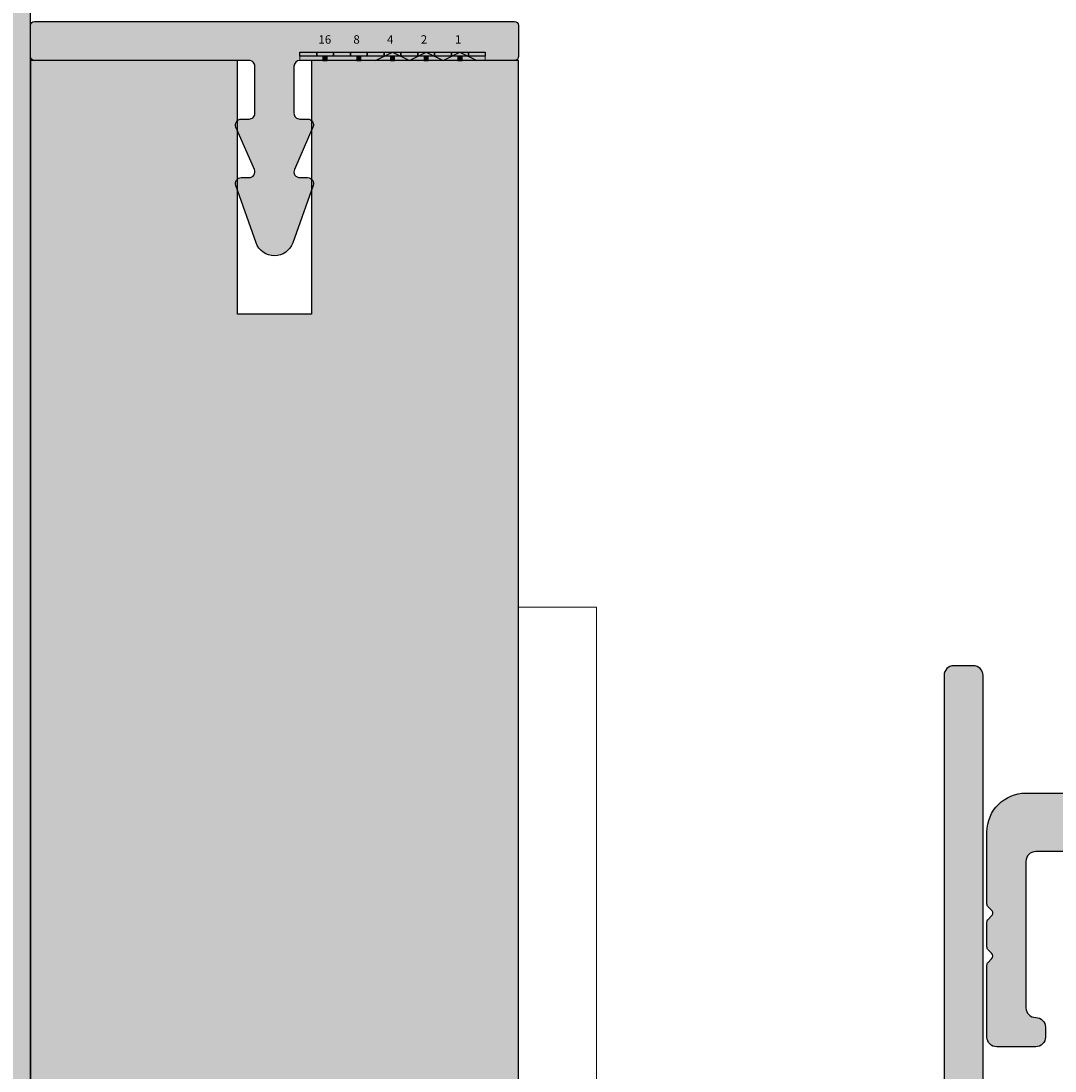
# Model space of a CAD drawing. Units: millimetres. Extents: x 16871 to 17332, y 4394 to 4665.
# Drawn here: x 16912 to 16965, y 4569 to 4623 of the extents above; entities that cross this region are included whole.
import ezdxf

# ---------------------------------------------------------------- set-up
doc = ezdxf.new("R2010")
doc.units = ezdxf.units.MM
doc.header["$LTSCALE"] = 0.2
doc.layers.add('Anker', color=4, linetype='Continuous', lineweight=18)
doc.layers.add('Bem_1_1', color=7, linetype='Continuous', lineweight=18)
for name, color, linetype in [('Grundzarge', 3, 'Continuous'), ('Grundzarge_Schraffur', 254, 'Continuous'), ('Putzprofil', 3, 'Continuous'), ('Putzprofil-Schraffur', 3, 'Continuous'), ('Wandanschlussdichtung', 3, 'Continuous'), ('Wandkontur', 4, 'Continuous'), ('Wandschraffur', 254, 'Continuous'), ('Zarge', 2, 'Continuous'), ('Zarge-Kontur', 2, 'Continuous'), ('Zarge-Schraffur', 250, 'Continuous')]:
    doc.layers.add(name, color=color, linetype=linetype)
doc.layers.add('Konlinie', color=9, linetype='Continuous', plot=False)
doc.styles.add('Bemtext', font='arial.ttf')
doc.styles.add('Text', font='arial.ttf', dxfattribs={"height": 2.5})
doc.dimstyles.new('BEM_1_2$0', dxfattribs={"dimscale": 2, "dimtxt": 2.5, "dimasz": 2, "dimexe": 1, "dimexo": 5, "dimgap": 1, "dimtad": 1, "dimdec": 1, "dimrnd": 0.1, "dimzin": 9, "dimdsep": 46, "dimtxsty": 'Bemtext', "dimblk": 'OBLIQUE', "dimcen": 0, "dimdle": 1, "dimclrd": 151, "dimclre": 252, "dimclrt": 151, "dimadec": 1, "dimazin": 2, "dimtfac": 1, "dimtdec": 1, "dimtix": 1, "dimtmove": 0, "dimatfit": 0, "dimldrblk": 'OBLIQUE', "dimfxl": 1, "dimtolj": 1, "dimtzin": 12, "dimarcsym": 0})

# ---------------------------------------------------------------- blocks, each defined once
blk = doc.blocks.new('_Oblique')
at = {"color": 0, "linetype": 'ByBlock', "lineweight": -2}
blk.add_line((-0.5, -0.5), (0.5, 0.5), dxfattribs=at)
blk = doc.blocks.new('*D64')
at = {"layer": 'Bem_1_1', "color": 151, "lineweight": -2, "transparency": 16777216}
blk.add_line((16906.62755682332, 4641.160596280908), (16906.62755682332, 4457.181707490668), dxfattribs=at)
at = {"layer": 'Bem_1_1', "color": 252, "lineweight": -2, "transparency": 16777216}
for p, q in [((16923.36456363991, 4640.160596280908), (16905.62755682332, 4640.160596280908)), ((16937.86456363984, 4458.181707490667), (16905.62755682332, 4458.181707490667))]:
    blk.add_line(p, q, dxfattribs=at)
at = {"layer": 'Defpoints', "color": 0, "transparency": 16777216}
for p in [(16928.36456363991, 4640.160596280908), (16906.62755682332, 4458.181707490667), (16942.86456363984, 4458.181707490667)]:
    blk.add_point(p, dxfattribs=at)
at = {"layer": 'Bem_1_1', "color": 151, "lineweight": -2, "transparency": 16777216, "xscale": 2, "yscale": 2, "zscale": 2}
for p, rotation in [((16906.62755682332, 4640.160596280908), 90), ((16906.62755682332, 4458.181707490667), 270)]:
    blk.add_blockref('_Oblique', p, dxfattribs=dict(at, rotation=rotation))
at = {"layer": 'Bem_1_1', "color": 151, "transparency": 16777216, "insert": (16904.37755682332, 4549.171151885787), "char_height": 2.5, "attachment_point": 5, "rotation": 90, "style": 'Bemtext'}
blk.add_mtext('\\A1;PA', dxfattribs=at)
blk = doc.blocks.new('*D77')
at = {"layer": 'Bem_1_1', "color": 252, "lineweight": -2, "transparency": 16777216}
for p, q in [((16912.35245388415, 4626.68013969407), (16912.35245388415, 4652.483348714286)), ((16920.36456363991, 4637.160596280908), (16920.36456363991, 4652.483348714286))]:
    blk.add_line(p, q, dxfattribs=at)
at = {"layer": 'Bem_1_1', "color": 151, "lineweight": -2, "transparency": 16777216}
blk.add_line((16921.36456363992, 4651.483348714287), (16911.35245388415, 4651.483348714287), dxfattribs=at)
at = {"layer": 'Defpoints', "color": 0, "transparency": 16777216}
for p in [(16912.35245388415, 4651.483348714287), (16920.36456363991, 4632.160596280908), (16912.35245388415, 4621.68013969407)]:
    blk.add_point(p, dxfattribs=at)
at = {"layer": 'Bem_1_1', "color": 151, "lineweight": -2, "transparency": 16777216, "xscale": 2, "yscale": 2, "zscale": 2, "rotation": 180}
blk.add_blockref('_Oblique', (16912.35245388415, 4651.483348714287), dxfattribs=at)
at = {"layer": 'Bem_1_1', "color": 151, "lineweight": -2, "transparency": 16777216, "xscale": 2, "yscale": 2, "zscale": 2}
blk.add_blockref('_Oblique', (16920.36456363991, 4651.483348714287), dxfattribs=at)
at = {"layer": 'Bem_1_1', "color": 151, "transparency": 16777216, "insert": (16916.35850876203, 4653.759781183591), "char_height": 2.5, "attachment_point": 5, "style": 'Bemtext'}
blk.add_mtext('\\A1;8', dxfattribs=at)
blk = doc.blocks.new('*U58')
at = {"layer": 'Anker'}
blk.add_lwpolyline([(0, 60), (4, 60), (4, 7, 0.4142135623730951), (7, 4), (27.45285005079563, 4), (27.45285005079563, 0), (7, 0, -0.4142135623730951), (0, 7)], format="xyb", close=True, dxfattribs=at)
blk = doc.blocks.new('*U85')
at = {"layer": 'Putzprofil'}
for points in [[(-3.994318181818181, 0.0340909090909091), (-3.77840909090909, 0.0340909090909091), (-3.77840909090909, 0.25), (-3.994318181818181, 0.25)], [(-2.267045454545454, 0.0340909090909091), (-2.051136363636363, 0.0340909090909091), (-2.051136363636363, 0.25), (-2.267045454545454, 0.25)], [(-0.4318181818181819, 0.4659090909090909), (-1.295454545454545, 0.034090909090909), (0.4318181818181821, 0.034090909090909)], [(-0.5397727272727274, 0.0340909090909091), (-0.3238636363636363, 0.0340909090909091), (-0.3238636363636363, 0.25), (-0.5397727272727274, 0.25)], [(1.295454545454544, 0.4659090909090908), (0.4318181818181818, 0.0340909090909091), (2.159090909090909, 0.034090909090909)], [(1.1875, 0.0340909090909091), (1.40340909090909, 0.0340909090909091), (1.40340909090909, 0.25), (1.1875, 0.25)], [(3.022727272727272, 0.4659090909090909), (2.159090909090909, 0.0340909090909091), (3.886363636363636, 0.034090909090909)], [(2.914772727272727, 0.0340909090909091), (3.130681818181818, 0.0340909090909091), (3.130681818181818, 0.25), (2.914772727272727, 0.25)]]:
    blk.add_hatch(color=1, dxfattribs=at).paths.add_polyline_path(points)
at = {"layer": 'Bem_1_1'}
blk.add_lwpolyline([(-5.181818181818181, 0.0340909090909091), (4.318181818181818, 0.0340909090909091), (4.318181818181818, 0.465909090909091), (-5.181818181818181, 0.465909090909091)], close=True, dxfattribs=at)
at = {"layer": 'Konlinie'}
for points in [[(-5.181818181818181, 0.465909090909091), (-4.318181818181818, 0.465909090909091), (-4.318181818181818, 0.25), (-5.181818181818181, 0.25)], [(-4.318181818181818, 0.465909090909091), (-3.454545454545454, 0.465909090909091), (-3.454545454545454, 0.25), (-4.318181818181818, 0.25)], [(-3.454545454545454, 0.465909090909091), (-2.59090909090909, 0.465909090909091), (-2.59090909090909, 0.25), (-3.454545454545454, 0.25)], [(-2.59090909090909, 0.465909090909091), (-1.727272727272727, 0.465909090909091), (-1.727272727272727, 0.25), (-2.59090909090909, 0.25)], [(-1.727272727272727, 0.465909090909091), (-0.8636363636363636, 0.465909090909091), (-0.8636363636363636, 0.25), (-1.727272727272727, 0.25)], [(-0.8636363636363636, 0.465909090909091), (0, 0.465909090909091), (0, 0.25), (-0.8636363636363636, 0.25)], [(0, 0.465909090909091), (0.8636363636363636, 0.465909090909091), (0.8636363636363636, 0.25), (0, 0.25)], [(0.8636363636363636, 0.465909090909091), (1.727272727272727, 0.465909090909091), (1.727272727272727, 0.25), (0.8636363636363636, 0.25)], [(1.727272727272727, 0.465909090909091), (2.59090909090909, 0.465909090909091), (2.59090909090909, 0.25), (1.727272727272727, 0.25)], [(2.59090909090909, 0.465909090909091), (3.454545454545454, 0.465909090909091), (3.454545454545454, 0.25), (2.59090909090909, 0.25)], [(3.454545454545454, 0.465909090909091), (4.318181818181818, 0.465909090909091), (4.318181818181818, 0.25), (3.454545454545454, 0.25)]]:
    blk.add_lwpolyline(points, close=True, dxfattribs=at)
at = {"layer": 'Putzprofil', "color": 1}
for p, q in [((-1.295454545454545, 0.0340909090909091), (-0.4318181818181819, 0.465909090909091)), ((-0.4318181818181819, 0.465909090909091), (0.4318181818181821, 0.034090909090909)), ((0.4318181818181818, 0.0340909090909091), (1.295454545454545, 0.465909090909091)), ((1.295454545454545, 0.465909090909091), (2.159090909090909, 0.034090909090909)), ((2.159090909090909, 0.0340909090909091), (3.022727272727272, 0.465909090909091)), ((3.022727272727272, 0.465909090909091), (3.886363636363636, 0.034090909090909))]:
    blk.add_line(p, q, dxfattribs=at)
for points in [[(-3.994318181818181, 0.0340909090909091), (-3.77840909090909, 0.0340909090909091), (-3.77840909090909, 0.25), (-3.994318181818181, 0.25)], [(-2.267045454545454, 0.0340909090909091), (-2.051136363636363, 0.0340909090909091), (-2.051136363636363, 0.25), (-2.267045454545454, 0.25)], [(-0.5397727272727274, 0.0340909090909091), (-0.3238636363636363, 0.0340909090909091), (-0.3238636363636363, 0.25), (-0.5397727272727274, 0.25)], [(1.1875, 0.0340909090909091), (1.40340909090909, 0.0340909090909091), (1.40340909090909, 0.25), (1.1875, 0.25)], [(2.914772727272727, 0.0340909090909091), (3.130681818181818, 0.0340909090909091), (3.130681818181818, 0.25), (2.914772727272727, 0.25)]]:
    blk.add_lwpolyline(points, close=True, dxfattribs=at)
at = {"layer": 'Konlinie', "char_height": 0.4318181818181819, "attachment_point": 1, "style": 'Text'}
for s, insert in [('\\pi0.21119;16', (-4.318181818181818, 1.329545454545454)), ('\\pi0.35773;8', (-2.59090909090909, 1.329545454545454)), ('\\pi0.35066;4', (-0.8636363636363636, 1.329545454545454)), ('\\pi0.35699;2', (0.8636363636363636, 1.329545454545454)), ('\\pi0.42047;1', (2.59090909090909, 1.329545454545454))]:
    blk.add_mtext_dynamic_manual_height_columns(s, width=1, gutter_width=12.5, heights=[0], dxfattribs=dict(at, insert=insert))

msp = doc.modelspace()

# ---------------------------------------------------------------- hatches: boundary and pattern name
at = {"layer": 'Grundzarge_Schraffur'}
msp.add_hatch(color=256, dxfattribs=at).paths.add_polyline_path([(16926.75245388413, 4620.680096280914), (16926.75245388413, 4607.680096280914), (16922.95245388413, 4607.680096280914), (16922.95245388413, 4620.680096280914), (16912.35245388416, 4620.680096280912), (16912.35245388415, 4604.748464871467), (16912.35245388416, 4499.662596280911), (16922.95245388416, 4499.662596280911), (16922.95245388422, 4512.662579355286), (16926.75245388422, 4512.662579355265), (16926.75245388415, 4499.662596280911), (16937.35245388415, 4499.662596280911), (16937.35245388415, 4620.680096280914)])
at = {"layer": 'Putzprofil'}
for points in [[(16930.90245388415, 4621.11195787586), (16930.03881752051, 4620.680139694043), (16931.76609024779, 4620.680139694043)], [(16932.62972661143, 4621.11195787586), (16931.76609024779, 4620.680139694043), (16933.49336297506, 4620.680139694043)], [(16934.3569993387, 4621.11195787586), (16933.49336297506, 4620.680139694043), (16935.22063570233, 4620.680139694043)], [(16927.33995388415, 4620.680139694043), (16927.55586297506, 4620.680139694043), (16927.55586297506, 4620.896048784952), (16927.33995388415, 4620.896048784952)], [(16929.06722661142, 4620.680139694043), (16929.28313570233, 4620.680139694043), (16929.28313570233, 4620.896048784952), (16929.06722661142, 4620.896048784952)], [(16930.7944993387, 4620.680139694043), (16931.0104084296, 4620.680139694043), (16931.0104084296, 4620.896048784952), (16930.7944993387, 4620.896048784952)], [(16932.52177206597, 4620.680139694043), (16932.73768115688, 4620.680139694043), (16932.73768115688, 4620.896048784952), (16932.52177206597, 4620.896048784952)], [(16934.24904479324, 4620.680139694043), (16934.46495388415, 4620.680139694043), (16934.46495388415, 4620.896048784952), (16934.24904479324, 4620.896048784952)]]:
    msp.add_hatch(color=1, dxfattribs=at).paths.add_polyline_path(points)
at = {"layer": 'Putzprofil-Schraffur'}
h = msp.add_hatch(color=256, dxfattribs=at)
edge = h.paths.add_edge_path()
edge.add_arc((16924.85245388413, 4611.680139694054), 0.999999999998181, 199.5223093919555, 269.99999999979156, ccw=False)
edge.add_line((16923.90994243965, 4611.345965821607), (16922.86970045079, 4614.279887532324))
edge.add_arc((16923.15245388414, 4614.380139694058), 0.2999999999976648, 89.9999999993052, 199.522309392249, ccw=False)
edge.add_line((16923.15245388414, 4614.680139694058), (16923.55245388414, 4614.680139694057))
edge.add_arc((16923.55245388414, 4614.980139694058), 0.3000000000001819, 270, 383.7386408880592)
edge.add_line((16923.82707127631, 4615.100909259419), (16922.87783649197, 4617.259370128697))
edge.add_arc((16923.15245388414, 4617.380139694058), 0.2999999999996096, 90, 203.7386408882183, ccw=False)
edge.add_line((16923.15245388414, 4617.680139694058), (16923.55245388414, 4617.680139694058))
edge.add_arc((16923.55245388415, 4617.980139694058), 0.3000000000001819, 269.9999999993052, 359.9999999996526)
edge.add_line((16923.85245388415, 4617.980139694057), (16923.85245388415, 4620.380139694056))
edge.add_arc((16923.55245388415, 4620.380139694058), 0.3000000000029104, 359.9999999996526, 449.9999999993051)
edge.add_line((16923.55245388415, 4620.680139694058), (16912.55245388415, 4620.680139694079))
edge.add_arc((16912.55245388415, 4620.880139694079), 0.1999999999998181, 180.0000000002606, 270.0000000010422, ccw=False)
edge.add_line((16912.35245388415, 4620.880139694078), (16912.35245388415, 4622.480139694078))
edge.add_arc((16912.55245388416, 4622.480139694078), 0.2000000000043656, 90.00000000104222, 180, ccw=False)
edge.add_line((16912.55245388416, 4622.680139694079), (16924.85245388415, 4622.680139694056))
edge.add_line((16924.85245388415, 4622.680139694056), (16937.15245388415, 4622.680139694032))
edge.add_arc((16937.15245388415, 4622.480139694032), 0.1999999999989086, -5.210836206970271e-10, 89.99999999895778, ccw=False)
edge.add_line((16937.35245388415, 4622.480139694031), (16937.35245388415, 4620.880139694031))
edge.add_arc((16937.15245388415, 4620.880139694031), 0.1999999999970896, 269.99999999895783, 359.99999999973943, ccw=False)
edge.add_line((16937.15245388415, 4620.680139694032), (16926.15245388415, 4620.680139694052))
edge.add_arc((16926.15245388415, 4620.380139694052), 0.3000000000001819, 90.0000000006948, 180)
edge.add_line((16925.85245388415, 4620.380139694052), (16925.85245388414, 4617.980139694053))
edge.add_arc((16926.15245388415, 4617.980139694053), 0.3000000000029104, 180, 269.9999999993052)
edge.add_line((16926.15245388414, 4617.680139694052), (16926.55245388414, 4617.680139694051))
edge.add_arc((16926.55245388414, 4617.380139694051), 0.3000000000001819, -23.738640888218185, 90, ccw=False)
edge.add_line((16926.82707127631, 4617.25937012869), (16925.87783649197, 4615.100909259416))
edge.add_arc((16926.15245388414, 4614.980139694053), 0.2999999999999758, 156.2613591116227, 270)
edge.add_line((16926.15245388414, 4614.680139694052), (16926.55245388414, 4614.680139694051))
edge.add_arc((16926.55245388414, 4614.380139694051), 0.3000000000001819, -19.52230939201678, 90, ccw=False)
edge.add_line((16926.83520731748, 4614.279887532317), (16925.79496532861, 4611.345965821604))
edge.add_arc((16924.85245388413, 4611.680139694056), 1.000000000001533, 269.99999999979156, 340.47769060770065, ccw=False)
at = {"layer": 'Wandschraffur'}
msp.add_hatch(color=256, dxfattribs=at).paths.add_polyline_path([(16912.35245388415, 4665.0001238428), (16899.35245388415, 4665.0001238428), (16899.35245388415, 4413.804827422917), (16912.35245388415, 4413.804827422917)])
at = {"layer": 'Zarge-Schraffur'}
h = msp.add_hatch(color=256, dxfattribs=at)
edge = h.paths.add_edge_path()
edge.add_arc((16956.16456363992, 4631.960596280909), 0.1999999999989086, 5.210836206970271e-10, 90.00000000104222, ccw=False)
edge.add_line((16956.36456363991, 4631.960596280911), (16956.36456363991, 4630.360596280908))
edge.add_arc((16956.16456363991, 4630.360596280908), 0.2000000000007276, -90, 0, ccw=False)
edge.add_line((16956.16456363991, 4630.160596280908), (16952.36456363991, 4630.160596280908))
edge.add_arc((16952.36456363991, 4630.660596280907), 0.5, 180, 270, ccw=False)
edge.add_line((16951.86456363992, 4630.660596280907), (16951.86456363992, 4637.960596280911))
edge.add_arc((16951.66456363992, 4637.960596280909), 0.1999999999970896, 5.211021e-10, 90.0000000010422)
edge.add_line((16951.66456363991, 4638.160596280908), (16942.06456363992, 4638.160596280908))
edge.add_arc((16942.06456363991, 4637.960596280909), 0.1999999999989086, 89.99999999895779, 179.9999999994789)
edge.add_line((16941.86456363991, 4637.960596280911), (16941.86456363991, 4630.660596280907))
edge.add_arc((16941.36456363991, 4630.660596280907), 0.5, -90, 0, ccw=False)
edge.add_line((16941.36456363991, 4630.160596280908), (16937.56456363991, 4630.160596280908))
edge.add_arc((16937.56456363991, 4630.360596280908), 0.2000000000007276, 180, 270, ccw=False)
edge.add_line((16937.36456363991, 4630.360596280908), (16937.36456363991, 4631.960596280911))
edge.add_arc((16937.56456363991, 4631.960596280909), 0.1999999999970896, 89.99999999895778, 179.9999999994789, ccw=False)
edge.add_line((16937.56456363991, 4632.160596280908), (16939.66456363991, 4632.160596280908))
edge.add_arc((16939.66456363992, 4632.360596280909), 0.2000000000007276, 269.9999999989578, 360)
edge.add_line((16939.86456363991, 4632.360596280909), (16939.86456363991, 4637.960596280911))
edge.add_arc((16939.66456363992, 4637.960596280909), 0.1999999999970896, 5.211021e-10, 90.0000000010422)
edge.add_line((16939.66456363991, 4638.160596280908), (16936.81456363991, 4638.160596280908))
edge.add_arc((16936.81456363991, 4637.960596280909), 0.1999999999989086, 89.99999999895779, 179.9999999994789)
edge.add_line((16936.61456363992, 4637.960596280911), (16936.61456363992, 4637.860596280908))
edge.add_arc((16936.41456363992, 4637.860596280908), 0.1999999999970896, -90.00000000104222, 0, ccw=False)
edge.add_line((16936.41456363991, 4637.660596280908), (16933.61456363991, 4637.660596280908))
edge.add_line((16933.61456363991, 4637.660596280908), (16930.81456363992, 4637.660596280908))
edge.add_arc((16930.81456363991, 4637.860596280908), 0.2000000000007276, 180, 270.0000000010422, ccw=False)
edge.add_line((16930.61456363991, 4637.860596280908), (16930.61456363991, 4637.960596280911))
edge.add_arc((16930.41456363992, 4637.960596280909), 0.1999999999970896, 5.211021e-10, 90.0000000010422)
edge.add_line((16930.41456363991, 4638.160596280908), (16928.36456363991, 4638.160596280908))
edge.add_arc((16928.36456363991, 4632.16059628091), 5.999999999998181, 90, 146.9442688491485)
edge.add_arc((16923.75479141127, 4635.160596280908), 0.4999999999989991, 146.9442688489809, 270)
edge.add_line((16923.75479141127, 4634.660596280908), (16926.86456363991, 4634.660596280908))
edge.add_arc((16926.86456363991, 4634.160596280908), 0.5, 0, 90, ccw=False)
edge.add_line((16927.36456363991, 4634.160596280908), (16927.36456363991, 4632.360596280909))
edge.add_arc((16927.56456363991, 4632.360596280909), 0.1999999999970896, 180, 270.0000000010422)
edge.add_line((16927.56456363992, 4632.160596280908), (16929.66456363991, 4632.160596280908))
edge.add_arc((16929.66456363992, 4631.960596280909), 0.1999999999989086, 5.210836206970271e-10, 90.00000000104222, ccw=False)
edge.add_line((16929.86456363991, 4631.960596280911), (16929.86456363991, 4630.360596280908))
edge.add_arc((16929.66456363991, 4630.360596280908), 0.2000000000007276, -90, 0, ccw=False)
edge.add_line((16929.66456363991, 4630.160596280908), (16927.56456363992, 4630.160596280908))
edge.add_arc((16927.56456363991, 4629.960596280908), 0.1999999999989086, 89.99999999895779, 179.9999999994789)
edge.add_line((16927.36456363991, 4629.960596280911), (16927.36456363991, 4625.660596280908))
edge.add_arc((16926.86456363991, 4625.660596280908), 0.5, -90, 0, ccw=False)
edge.add_line((16926.86456363991, 4625.160596280908), (16926.36456363992, 4625.160596280908))
edge.add_arc((16926.36456363992, 4625.660596280908), 0.5, 180, 270, ccw=False)
edge.add_line((16925.86456363991, 4625.660596280908), (16925.86456363991, 4632.160596280908))
edge.add_arc((16925.36456363991, 4632.160596280908), 0.5, 0, 90)
edge.add_line((16925.36456363991, 4632.660596280908), (16922.86456363991, 4632.660596280908))
edge.add_arc((16922.86456363991, 4632.160596280908), 0.5, 90, 180)
edge.add_line((16922.36456363992, 4632.160596280908), (16922.36456363992, 4625.660596280908))
edge.add_arc((16921.86456363991, 4625.660596280908), 0.5, -90, 0, ccw=False)
edge.add_line((16921.86456363991, 4625.160596280908), (16920.86456363991, 4625.160596280908))
edge.add_arc((16920.86456363991, 4625.660596280908), 0.5, 180, 270, ccw=False)
edge.add_line((16920.36456363991, 4625.660596280908), (16920.36456363991, 4632.160596280908))
edge.add_arc((16928.36456363991, 4632.160596280908), 8, 90, 180, ccw=False)
edge.add_line((16928.36456363991, 4640.160596280908), (16965.36456363991, 4640.160596280908))
edge.add_arc((16965.36456363991, 4632.160596280908), 8, 0, 90, ccw=False)
edge.add_line((16973.36456363991, 4632.160596280908), (16973.36456363991, 4571.160596280908))
edge.add_arc((16972.86456363992, 4571.160596280908), 0.5, -90, 0, ccw=False)
edge.add_line((16972.86456363992, 4570.660596280908), (16971.36456363991, 4570.660596280908))
edge.add_arc((16971.36456363991, 4571.160596280908), 0.5, 90, 270, ccw=False)
edge.add_arc((16971.36456363991, 4572.160596280908), 0.5, 270, 360)
edge.add_line((16971.86456363992, 4572.160596280908), (16971.86456363992, 4579.660596280908))
edge.add_arc((16971.36456363991, 4579.660596280908), 0.5, 0, 90)
edge.add_line((16971.36456363991, 4580.160596280908), (16967.53024906486, 4580.160596280908))
edge.add_arc((16967.53024906487, 4580.36059628091), 0.2000000000025466, 224.9999999988946, 269.99999999895783, ccw=False)
edge.add_line((16967.38882770862, 4580.219174924674), (16967.00598499615, 4580.602017637146))
edge.add_arc((16966.86456363991, 4580.460596280907), 0.2000000000015772, 45, 135)
edge.add_line((16966.72314228368, 4580.602017637146), (16966.3402995712, 4580.219174924674))
edge.add_arc((16966.19887821496, 4580.360596280907), 0.200000000000291, 270.0000000020844, 315.0000000018424, ccw=False)
edge.add_line((16966.19887821497, 4580.160596280908), (16963.86456363991, 4580.160596280908))
edge.add_arc((16963.86456363991, 4579.660596280908), 0.5, 90, 180)
edge.add_line((16963.36456363991, 4579.660596280908), (16963.36456363991, 4572.160596280908))
edge.add_arc((16963.86456363991, 4572.160596280908), 0.5, 180, 270)
edge.add_arc((16963.86456363991, 4571.160596280908), 0.5, 0, 90, ccw=False)
edge.add_line((16964.36456363992, 4571.160596280908), (16964.36456363992, 4570.660596280908))
edge.add_arc((16963.86456363991, 4570.660596280908), 0.5, -90, 0, ccw=False)
edge.add_line((16963.86456363991, 4570.160596280908), (16961.86456363991, 4570.160596280908))
edge.add_arc((16961.86456363991, 4570.660596280908), 0.5, 180, 270, ccw=False)
edge.add_line((16961.36456363991, 4570.660596280908), (16961.36456363991, 4574.344910855962))
edge.add_arc((16961.56456363991, 4574.344910855961), 0.1999999999934516, 134.9999999990788, 179.9999999997395, ccw=False)
edge.add_line((16961.42314228367, 4574.486332212196), (16961.60598499615, 4574.669174924671))
edge.add_arc((16961.46456363991, 4574.81059628091), 0.2000000000015772, 315, 405)
edge.add_line((16961.60598499615, 4574.952017637148), (16961.42314228367, 4575.134860349622))
edge.add_arc((16961.56456363991, 4575.276281705858), 0.199999999994503, 180.0000000002606, 225.0000000009212, ccw=False)
edge.add_line((16961.36456363991, 4575.276281705857), (16961.36456363991, 4576.544910855958))
edge.add_arc((16961.56456363991, 4576.54491085596), 0.2000000000007276, 135.0000000001843, 180.0000000002606, ccw=False)
edge.add_line((16961.42314228367, 4576.686332212196), (16961.60598499615, 4576.869174924672))
edge.add_arc((16961.46456363992, 4577.010596280908), 0.1999999999977186, 314.9999999996315, 405.0000000003684)
edge.add_line((16961.60598499615, 4577.152017637145), (16961.42314228367, 4577.334860349623))
edge.add_arc((16961.56456363991, 4577.476281705859), 0.199999999994503, 180.0000000002606, 225.0000000009212, ccw=False)
edge.add_line((16961.36456363991, 4577.476281705858), (16961.36456363991, 4581.160596280908))
edge.add_arc((16963.36456363991, 4581.160596280908), 2, 90, 180, ccw=False)
edge.add_line((16963.36456363991, 4583.160596280907), (16970.86456363991, 4583.160596280907))
edge.add_arc((16970.86456363991, 4583.660596280908), 0.5, 270, 360)
edge.add_line((16971.36456363991, 4583.660596280908), (16971.36456363991, 4632.160596280908))
edge.add_arc((16965.36456363991, 4632.160596280908), 6.000000000003637, 0, 36.86989764584402)
edge.add_arc((16969.36456363991, 4635.160596280909), 1.000000000000181, 36.8698976459274, 180.0000000000521)
edge.add_line((16968.36456363991, 4635.160596280908), (16968.36456363991, 4632.160596280908))
edge.add_arc((16966.36456363991, 4632.160596280908), 2, -90, 0, ccw=False)
edge.add_line((16966.36456363991, 4630.160596280908), (16964.06456363992, 4630.160596280908))
edge.add_arc((16964.06456363992, 4630.360596280908), 0.2000000000007276, 180, 270, ccw=False)
edge.add_line((16963.86456363991, 4630.360596280908), (16963.86456363991, 4631.960596280911))
edge.add_arc((16964.06456363991, 4631.960596280909), 0.1999999999970896, 89.99999999895778, 179.9999999994789, ccw=False)
edge.add_line((16964.06456363992, 4632.160596280908), (16966.16456363991, 4632.160596280908))
edge.add_arc((16966.16456363992, 4632.360596280909), 0.2000000000007276, 269.9999999989578, 360)
edge.add_line((16966.36456363991, 4632.360596280909), (16966.36456363991, 4637.637821855962))
edge.add_arc((16965.86456363991, 4637.637821855963), 0.5, 359.9999999998958, 444.7840914293841)
edge.add_arc((16965.36456363994, 4632.160596280895), 6.000000000012735, 84.78409142978849, 90.00000000024316)
edge.add_line((16965.36456363991, 4638.160596280908), (16963.31456363991, 4638.160596280908))
edge.add_arc((16963.31456363991, 4637.960596280909), 0.1999999999989086, 89.99999999895779, 179.9999999994789)
edge.add_line((16963.11456363991, 4637.960596280911), (16963.11456363991, 4637.860596280908))
edge.add_arc((16962.91456363992, 4637.860596280908), 0.1999999999970896, -90.00000000104222, 0, ccw=False)
edge.add_line((16962.91456363991, 4637.660596280908), (16960.11456363991, 4637.660596280908))
edge.add_line((16960.11456363991, 4637.660596280908), (16957.31456363992, 4637.660596280908))
edge.add_arc((16957.31456363991, 4637.860596280908), 0.2000000000007276, 180, 270.0000000010422, ccw=False)
edge.add_line((16957.11456363991, 4637.860596280908), (16957.11456363991, 4637.960596280911))
edge.add_arc((16956.91456363992, 4637.960596280909), 0.1999999999970896, 5.211021e-10, 90.0000000010422)
edge.add_line((16956.91456363991, 4638.160596280908), (16954.06456363991, 4638.160596280908))
edge.add_arc((16954.06456363991, 4637.960596280909), 0.1999999999989086, 89.99999999895779, 179.9999999994789)
edge.add_line((16953.86456363991, 4637.960596280911), (16953.86456363991, 4632.360596280909))
edge.add_arc((16954.06456363991, 4632.360596280909), 0.1999999999970896, 180, 270.0000000010422)
edge.add_line((16954.06456363991, 4632.160596280908), (16956.16456363991, 4632.160596280908))
h = msp.add_hatch(color=256, dxfattribs=at)
h.dxf.hatch_style = 1
edge = h.paths.add_edge_path()
edge.add_arc((16960.36456363985, 4570.681707490601), 14.99999999998908, 2.327589e-10, 1.646731622225825)
edge.add_line((16975.35836877616, 4571.112761470906), (16974.8929747126, 4588.708148021253))
edge.add_arc((16973.89332432455, 4588.681707490667), 1.000000000000581, 1.515107381330905, 98.51945030900292)
edge.add_arc((16973.66456363984, 4589.381707490669), 0.2999999999995004, 74.41197782254248, 180)
edge.add_line((16973.36456363984, 4589.381707490669), (16973.36456363984, 4540.18170749067))
edge.add_arc((16972.86456363984, 4540.18170749067), 0.5, -90, 0, ccw=False)
edge.add_line((16972.86456363984, 4539.681707490669), (16961.66456363983, 4539.681707490669))
edge.add_arc((16961.66456363983, 4540.18170749067), 0.5, 180, 270, ccw=False)
edge.add_line((16961.16456363983, 4540.18170749067), (16961.16456363983, 4589.181707490669))
edge.add_arc((16960.66456363983, 4589.181707490669), 0.5, 0, 90)
edge.add_line((16960.66456363983, 4589.681707490669), (16959.66456363983, 4589.681707490669))
edge.add_arc((16959.66456363983, 4589.181707490669), 0.5, 90, 180)
edge.add_line((16959.16456363983, 4589.181707490669), (16959.16456363983, 4538.68170749067))
edge.add_arc((16960.16456363983, 4538.68170749067), 1, 180, 270)
edge.add_line((16960.16456363983, 4537.681707490669), (16966.36456363984, 4537.681707490669))
edge.add_line((16966.36456363984, 4537.681707490669), (16966.86456363984, 4538.181707490669))
edge.add_line((16966.86456363984, 4538.181707490669), (16967.36456363984, 4537.681707490669))
edge.add_line((16967.36456363984, 4537.681707490669), (16972.86456363984, 4537.681707490669))
edge.add_arc((16972.86456363984, 4537.181707490669), 0.5, 0, 90, ccw=False)
edge.add_line((16973.36456363984, 4537.181707490669), (16973.36456363984, 4533.181707490669))
edge.add_arc((16972.86456363984, 4533.181707490669), 0.5, -90, 0, ccw=False)
edge.add_line((16972.86456363984, 4532.681707490669), (16963.36456363984, 4532.681707490672))
edge.add_arc((16963.35173956816, 4532.482119056174), 0.1999999999991862, 86.3236519742446, 195.0417132270326)
edge.add_arc((16962.96456363983, 4532.381707490674), 0.2000000000015328, -90, 14.036243467421002, ccw=False)
edge.add_line((16962.96456363983, 4532.181707490672), (16962.36456363983, 4532.181707490672))
edge.add_arc((16962.36456363983, 4532.381707490673), 0.2000000000007276, 180, 270, ccw=False)
edge.add_line((16962.16456363983, 4532.381707490673), (16962.16456363983, 4532.481707490672))
edge.add_arc((16961.96456363983, 4532.481707490671), 0.2000000000007276, 2.60551e-10, 90)
edge.add_line((16961.96456363983, 4532.681707490672), (16961.36456363983, 4532.681707490672))
edge.add_arc((16961.35173956816, 4532.482119056174), 0.1999999999991862, 86.3236519742446, 195.0417132270326)
edge.add_arc((16960.96456363983, 4532.381707490674), 0.2000000000015328, -90, 14.036243467421002, ccw=False)
edge.add_line((16960.96456363983, 4532.181707490672), (16960.36456363983, 4532.181707490672))
edge.add_arc((16960.36456363983, 4532.381707490673), 0.2000000000007276, 180, 270, ccw=False)
edge.add_line((16960.16456363983, 4532.381707490673), (16960.16456363983, 4532.481707490672))
edge.add_arc((16959.96456363983, 4532.481707490671), 0.2000000000007276, 2.60551e-10, 90)
edge.add_line((16959.96456363983, 4532.681707490672), (16959.36456363983, 4532.681707490672))
edge.add_arc((16959.35173956816, 4532.482119056174), 0.1999999999991862, 86.3236519742446, 195.0417132270326)
edge.add_arc((16958.96456363983, 4532.381707490674), 0.2000000000015328, -90, 14.036243467421002, ccw=False)
edge.add_line((16958.96456363983, 4532.181707490672), (16958.36456363983, 4532.181707490672))
edge.add_arc((16958.36456363983, 4532.381707490673), 0.2000000000007276, 180, 270, ccw=False)
edge.add_line((16958.16456363983, 4532.381707490673), (16958.16456363983, 4532.481707490672))
edge.add_arc((16957.96456363983, 4532.481707490671), 0.2000000000007276, 2.60551e-10, 90)
edge.add_line((16957.96456363983, 4532.681707490672), (16957.36456363983, 4532.681707490672))
edge.add_arc((16957.36456363983, 4532.481707490671), 0.2000000000007276, 90, 179.9999999997394)
edge.add_line((16957.16456363983, 4532.481707490672), (16957.16456363983, 4531.881707490673))
edge.add_arc((16956.96456363983, 4531.881707490673), 0.2000000000007276, -90, 0, ccw=False)
edge.add_line((16956.96456363983, 4531.681707490672), (16956.36456363983, 4531.681707490672))
edge.add_arc((16956.36456363983, 4531.881707490673), 0.2000000000007276, 180, 270, ccw=False)
edge.add_line((16956.16456363983, 4531.881707490673), (16956.16456363983, 4532.481707490672))
edge.add_arc((16955.96456363983, 4532.481707490671), 0.2000000000007276, 2.60551e-10, 90)
edge.add_line((16955.96456363983, 4532.681707490672), (16955.36456363983, 4532.681707490672))
edge.add_arc((16955.36456363983, 4532.481707490671), 0.2000000000007276, 90, 179.9999999997394)
edge.add_line((16955.16456363983, 4532.481707490672), (16955.16456363983, 4531.881707490667))
edge.add_arc((16954.96456363983, 4531.881707490668), 0.2000000000007276, 270, 359.99999999973943, ccw=False)
edge.add_line((16954.96456363983, 4531.681707490666), (16954.36456363983, 4531.681707490666))
edge.add_arc((16954.36456363983, 4531.881707490668), 0.2000000000007276, 180.0000000002606, 270, ccw=False)
edge.add_line((16954.16456363983, 4531.881707490667), (16954.16456363983, 4532.481707490672))
edge.add_arc((16953.96456363983, 4532.481707490671), 0.2000000000007276, 2.60551e-10, 90)
edge.add_line((16953.96456363983, 4532.681707490672), (16953.46456363983, 4532.681707490673))
edge.add_arc((16953.46456363983, 4532.381707490674), 0.2999999999992724, 89.99999999930522, 180)
edge.add_line((16953.16456363983, 4532.381707490674), (16953.16456363983, 4525.98170749067))
edge.add_arc((16953.46456363984, 4525.98170749067), 0.3000000000029104, 180, 299.9999999995624)
edge.add_line((16953.61456363983, 4525.721899869533), (16957.06456363983, 4527.713758298237))
edge.add_arc((16957.16456363984, 4527.540553217479), 0.2000000000026043, 2.6062707547680475e-10, 120.0000000002913, ccw=False)
edge.add_line((16957.36456363984, 4527.540553217479), (16957.36456363984, 4470.204481915639))
edge.add_arc((16942.86456363984, 4475.681707490681), 15.49999999999634, 202.8119680229175, 339.30645876884984, ccw=False)
edge.add_line((16928.57693974634, 4469.672231350645), (16923.05783087905, 4482.793999352625))
edge.add_arc((16923.97961306573, 4483.181707490692), 0.9999999999990635, 90, 202.8119680229393, ccw=False)
edge.add_line((16923.97961306573, 4484.181707490692), (16929.90042079701, 4484.181707490692))
edge.add_arc((16930.61456363986, 4484.881707490693), 1.000000000000967, 224.4270040008098, 315.5729959991902)
edge.add_line((16931.32870648272, 4484.181707490692), (16934.36456363983, 4484.181707490692))
edge.add_arc((16934.36456363983, 4484.681707490692), 0.5, 270, 360)
edge.add_line((16934.86456363983, 4484.681707490692), (16934.86456363983, 4489.945639513192))
edge.add_arc((16933.86456363983, 4489.945639513193), 1, 359.9999999999479, 386.5650511770314)
edge.add_line((16934.75899083083, 4490.392853108692), (16934.50276024095, 4490.905314288442))
edge.add_arc((16934.05554664546, 4490.681707490693), 0.4999999999998817, 26.56505117698478, 90)
edge.add_line((16934.05554664546, 4491.181707490691), (16932.56456363983, 4491.181707490691))
edge.add_arc((16932.56456363983, 4490.981707490692), 0.2000000000007276, 90, 180)
edge.add_line((16932.36456363983, 4490.981707490692), (16932.36456363983, 4489.881707490689))
edge.add_arc((16932.56456363983, 4489.881707490689), 0.1999999999970896, 180, 270)
edge.add_line((16932.56456363983, 4489.681707490691), (16933.66456363982, 4489.681707490691))
edge.add_arc((16933.66456363982, 4489.481707490687), 0.2000000000043656, 0, 90, ccw=False)
edge.add_line((16933.86456363983, 4489.481707490687), (16933.86456363983, 4486.681707490691))
edge.add_arc((16933.36456363983, 4486.681707490691), 0.5, -90, 0, ccw=False)
edge.add_line((16933.36456363983, 4486.181707490692), (16924.06456363983, 4486.181707490692))
edge.add_arc((16924.06456363982, 4486.381707490692), 0.2000000000007276, 180.0000000002606, 270.0000000010422, ccw=False)
edge.add_line((16923.86456363983, 4486.381707490692), (16923.86456363983, 4486.781707490691))
edge.add_arc((16923.66456363983, 4486.781707490692), 0.1999999999970896, 359.9999999997394, 450)
edge.add_line((16923.66456363983, 4486.981707490691), (16923.06456363986, 4486.981707490691))
edge.add_arc((16923.06456363986, 4486.781707490691), 0.2000000000007276, 90, 179.9999999997394)
edge.add_line((16922.86456363986, 4486.781707490691), (16922.86456363986, 4486.381707490692))
edge.add_arc((16922.66456363986, 4486.381707490692), 0.2000000000007276, 270, 359.99999999973943, ccw=False)
edge.add_line((16922.66456363986, 4486.181707490692), (16921.76456363986, 4486.181707490692))
edge.add_arc((16921.76456363986, 4486.381707490692), 0.2000000000007276, 180.0000000002606, 270.0000000010422, ccw=False)
edge.add_line((16921.56456363986, 4486.381707490692), (16921.56456363986, 4489.474475205185))
edge.add_arc((16921.7644328322, 4489.481707490692), 0.1999999999970745, 89.99999999895778, 182.0723489971083, ccw=False)
edge.add_line((16921.7644328322, 4489.681707490691), (16922.66456363986, 4489.681707490691))
edge.add_arc((16922.66456363986, 4489.481707490692), 0.2000000000007276, 0, 90, ccw=False)
edge.add_line((16922.86456363986, 4489.481707490692), (16922.86456363986, 4489.081707490692))
edge.add_arc((16923.06456363986, 4489.081707490692), 0.2000000000007276, 180, 270)
edge.add_line((16923.06456363986, 4488.881707490691), (16923.66456363983, 4488.881707490691))
edge.add_arc((16923.66456363983, 4489.081707490689), 0.1999999999979991, 270, 360.0000000005211)
edge.add_line((16923.86456363983, 4489.081707490692), (16923.86456363983, 4489.481707490692))
edge.add_arc((16924.06456363982, 4489.481707490692), 0.1999999999970896, 89.99999999895778, 180, ccw=False)
edge.add_line((16924.06456363983, 4489.681707490691), (16925.56456363983, 4489.681707490691))
edge.add_arc((16925.56456363983, 4489.981707490693), 0.3000000000010914, 270, 359.9999999998263)
edge.add_line((16925.86456363983, 4489.981707490692), (16925.86456363983, 4494.681707490692))
edge.add_arc((16925.36456363983, 4494.681707490692), 0.5, 0, 90)
edge.add_arc((16925.36456363983, 4494.681707490692), 0.5, 90, 180)
edge.add_line((16924.86456363983, 4494.681707490692), (16924.86456363983, 4491.181707490691))
edge.add_line((16924.86456363983, 4491.181707490691), (16921.36456363983, 4491.181707490691))
edge.add_line((16921.36456363983, 4491.181707490691), (16921.36456363983, 4494.431707490692))
edge.add_arc((16920.61456363983, 4494.431707490692), 0.75, 0, 180)
edge.add_line((16919.86456363983, 4494.431707490692), (16919.86456363983, 4487.043219362623))
edge.add_arc((16928.86456363983, 4487.043219362618), 8.999999999996362, 179.999999999971, 202.8119680228947)
edge.add_line((16920.56852395973, 4483.553846120019), (16926.73337537298, 4468.896815074493))
edge.add_arc((16942.86456363984, 4475.681707490663), 17.49999999999297, 202.8119680229199, 360)
edge.add_line((16960.36456363984, 4475.681707490663), (16960.36456363984, 4522.68170749067))
edge.add_line((16960.36456363984, 4522.68170749067), (16962.06456363984, 4522.68170749067))
edge.add_arc((16962.06456363984, 4523.181707490669), 0.5, 270, 360)
edge.add_line((16962.56456363984, 4523.181707490669), (16962.56456363984, 4523.981707490669))
edge.add_arc((16962.36456363984, 4523.981707490669), 0.1999999999970896, 0, 90.0000000010422)
edge.add_line((16962.36456363984, 4524.181707490669), (16960.81456363983, 4524.181707490669))
edge.add_arc((16960.81456363983, 4524.381707490666), 0.1999999999970896, 180, 270, ccw=False)
edge.add_line((16960.61456363984, 4524.381707490666), (16960.61456363984, 4525.481707490668))
edge.add_arc((16960.81456363984, 4525.481707490668), 0.2000000000007276, 90, 180, ccw=False)
edge.add_line((16960.81456363984, 4525.681707490669), (16962.06456363984, 4525.681707490669))
edge.add_arc((16962.06456363984, 4526.181707490669), 0.5, 270, 360)
edge.add_line((16962.56456363984, 4526.181707490669), (16962.56456363984, 4526.981707490669))
edge.add_arc((16962.36456363984, 4526.981707490669), 0.1999999999970896, 0, 90.0000000010422)
edge.add_line((16962.36456363984, 4527.181707490669), (16960.81456363983, 4527.181707490669))
edge.add_arc((16960.81456363983, 4527.381707490667), 0.1999999999970896, 180, 270, ccw=False)
edge.add_line((16960.61456363984, 4527.381707490667), (16960.61456363984, 4530.481707490668))
edge.add_arc((16960.81456363984, 4530.481707490668), 0.2000000000043656, 90.00000000104222, 180, ccw=False)
edge.add_line((16960.81456363984, 4530.68170749067), (16966.36456363984, 4530.68170749067))
edge.add_line((16966.36456363984, 4530.68170749067), (16966.86456363984, 4531.181707490669))
edge.add_line((16966.86456363984, 4531.181707490669), (16967.36456363984, 4530.68170749067))
edge.add_line((16967.36456363984, 4530.68170749067), (16972.91456363983, 4530.68170749067))
edge.add_arc((16972.91456363983, 4530.481707490665), 0.2000000000043656, 0, 90, ccw=False)
edge.add_line((16973.11456363984, 4530.481707490665), (16973.11456363984, 4527.38170749067))
edge.add_arc((16972.91456363984, 4527.38170749067), 0.2000000000007276, -90, 0, ccw=False)
edge.add_line((16972.91456363984, 4527.181707490669), (16971.36456363984, 4527.181707490669))
edge.add_arc((16971.36456363983, 4526.981707490669), 0.1999999999998181, 89.99999999895779, 180)
edge.add_line((16971.16456363984, 4526.981707490669), (16971.16456363984, 4526.181707490669))
edge.add_arc((16971.66456363984, 4526.181707490669), 0.5, 180, 270)
edge.add_line((16971.66456363984, 4525.681707490669), (16972.91456363983, 4525.681707490669))
edge.add_arc((16972.91456363983, 4525.481707490665), 0.2000000000043656, 0, 90, ccw=False)
edge.add_line((16973.11456363984, 4525.481707490665), (16973.11456363984, 4524.38170749067))
edge.add_arc((16972.91456363984, 4524.38170749067), 0.2000000000007276, -90, 0, ccw=False)
edge.add_line((16972.91456363984, 4524.181707490669), (16971.36456363984, 4524.181707490669))
edge.add_arc((16971.36456363983, 4523.981707490669), 0.1999999999998181, 89.99999999895779, 180)
edge.add_line((16971.16456363984, 4523.981707490669), (16971.16456363984, 4523.181707490669))
edge.add_arc((16971.66456363984, 4523.181707490669), 0.5, 180, 270)
edge.add_line((16971.66456363984, 4522.68170749067), (16974.86456363984, 4522.68170749067))
edge.add_arc((16974.86456363984, 4523.181707490669), 0.5, 270, 360)
edge.add_line((16975.36456363984, 4523.181707490669), (16975.36456363984, 4570.681707490662))

# ---------------------------------------------------------------- linework, layer by layer
at = {"layer": 'Anker'}
msp.add_lwpolyline([(16937.35245388416, 4592.681707490672), (16941.35245388416, 4592.681707490672), (16941.35245388416, 4539.681707490672, 0.4142135623730951), (16944.35245388416, 4536.681707490672), (16964.80530393495, 4536.681707490672), (16964.80530393495, 4532.681707490672), (16944.35245388416, 4532.681707490672, -0.4142135623730951), (16937.35245388416, 4539.681707490672)], format="xyb", close=True, dxfattribs=at)
at = {"layer": 'Bem_1_1'}
msp.add_lwpolyline([(16926.15245388415, 4620.680139694043), (16935.65245388415, 4620.680139694043), (16935.65245388415, 4621.11195787586), (16926.15245388415, 4621.11195787586)], close=True, dxfattribs=at)
at = {"layer": 'Grundzarge'}
msp.add_lwpolyline([(16926.75245388413, 4620.680096280914), (16926.75245388413, 4607.680096280914), (16922.95245388413, 4607.680096280914), (16922.95245388413, 4620.680096280914), (16912.35245388416, 4620.680096280912), (16912.35245388415, 4604.748464871467), (16912.35245388415, 4604.748464871467), (16912.35245388416, 4499.662596280911), (16912.35245388416, 4499.662596280911), (16912.35245388416, 4499.662596280911), (16922.95245388416, 4499.662596280911), (16922.95245388422, 4512.662579355286), (16926.75245388422, 4512.662579355265), (16926.75245388415, 4499.662596280911), (16937.35245388415, 4499.662596280911), (16937.35245388415, 4620.680096280914)], close=True, dxfattribs=at)
at = {"layer": 'Konlinie'}
for points in [[(16926.15245388415, 4621.11195787586), (16927.01609024779, 4621.11195787586), (16927.01609024779, 4620.896048784952), (16926.15245388415, 4620.896048784952)], [(16927.01609024779, 4621.11195787586), (16927.87972661142, 4621.11195787586), (16927.87972661142, 4620.896048784952), (16927.01609024779, 4620.896048784952)], [(16927.87972661142, 4621.11195787586), (16928.74336297506, 4621.11195787586), (16928.74336297506, 4620.896048784952), (16927.87972661142, 4620.896048784952)], [(16928.74336297506, 4621.11195787586), (16929.6069993387, 4621.11195787586), (16929.6069993387, 4620.896048784952), (16928.74336297506, 4620.896048784952)], [(16929.6069993387, 4621.11195787586), (16930.47063570233, 4621.11195787586), (16930.47063570233, 4620.896048784952), (16929.6069993387, 4620.896048784952)], [(16930.47063570233, 4621.11195787586), (16931.33427206597, 4621.11195787586), (16931.33427206597, 4620.896048784952), (16930.47063570233, 4620.896048784952)], [(16931.33427206597, 4621.11195787586), (16932.1979084296, 4621.11195787586), (16932.1979084296, 4620.896048784952), (16931.33427206597, 4620.896048784952)], [(16932.1979084296, 4621.11195787586), (16933.06154479324, 4621.11195787586), (16933.06154479324, 4620.896048784952), (16932.1979084296, 4620.896048784952)], [(16933.06154479324, 4621.11195787586), (16933.92518115688, 4621.11195787586), (16933.92518115688, 4620.896048784952), (16933.06154479324, 4620.896048784952)], [(16933.92518115688, 4621.11195787586), (16934.78881752051, 4621.11195787586), (16934.78881752051, 4620.896048784952), (16933.92518115688, 4620.896048784952)], [(16934.78881752051, 4621.11195787586), (16935.65245388415, 4621.11195787586), (16935.65245388415, 4620.896048784952), (16934.78881752051, 4620.896048784952)]]:
    msp.add_lwpolyline(points, close=True, dxfattribs=at)
at = {"layer": 'Putzprofil', "color": 1}
for p, q in [((16930.03881752051, 4620.680139694043), (16930.90245388415, 4621.11195787586)), ((16930.90245388415, 4621.11195787586), (16931.76609024779, 4620.680139694043)), ((16931.76609024779, 4620.680139694043), (16932.62972661143, 4621.11195787586)), ((16932.62972661143, 4621.11195787586), (16933.49336297506, 4620.680139694043)), ((16933.49336297506, 4620.680139694043), (16934.3569993387, 4621.11195787586)), ((16934.3569993387, 4621.11195787586), (16935.22063570233, 4620.680139694043))]:
    msp.add_line(p, q, dxfattribs=at)
at = {"layer": 'Putzprofil'}
msp.add_lwpolyline([(16924.85245388413, 4610.680139694055, -0.3175918266566257), (16923.90994243965, 4611.345965821607), (16922.86970045079, 4614.279887532324, -0.5179207699511954), (16923.15245388414, 4614.680139694058), (16923.55245388414, 4614.680139694057, 0.5414800292072244), (16923.82707127631, 4615.100909259419), (16922.87783649197, 4617.259370128697, -0.5414800292072806), (16923.15245388414, 4617.680139694058), (16923.55245388414, 4617.680139694058, 0.4142135623730397), (16923.85245388415, 4617.980139694057), (16923.85245388415, 4620.380139694056, 0.4142135623730951), (16923.55245388415, 4620.680139694058), (16912.55245388415, 4620.680139694079, -0.4142135623730118), (16912.35245388415, 4620.880139694078), (16912.35245388415, 4622.480139694078, -0.4142135623730118), (16912.55245388416, 4622.680139694079), (16924.85245388415, 4622.680139694056), (16937.15245388415, 4622.680139694032, -0.4142135623730118), (16937.35245388415, 4622.480139694031), (16937.35245388415, 4620.880139694031, -0.4142135623730118), (16937.15245388415, 4620.680139694032), (16926.15245388415, 4620.680139694052, 0.4142135623730951), (16925.85245388415, 4620.380139694052), (16925.85245388414, 4617.980139694053, 0.4142135623730397), (16926.15245388414, 4617.680139694052), (16926.55245388414, 4617.680139694051, -0.5414800292072806), (16926.82707127631, 4617.25937012869), (16925.87783649197, 4615.100909259416, 0.5414800292072244), (16926.15245388414, 4614.680139694052), (16926.55245388414, 4614.680139694051, -0.5179207699511954), (16926.83520731748, 4614.279887532317), (16925.79496532861, 4611.345965821604, -0.3175918266566257)], format="xyb", close=True, dxfattribs=at)
at = {"layer": 'Putzprofil', "color": 1}
for points in [[(16927.33995388415, 4620.680139694043), (16927.55586297506, 4620.680139694043), (16927.55586297506, 4620.896048784952), (16927.33995388415, 4620.896048784952)], [(16929.06722661142, 4620.680139694043), (16929.28313570233, 4620.680139694043), (16929.28313570233, 4620.896048784952), (16929.06722661142, 4620.896048784952)], [(16930.7944993387, 4620.680139694043), (16931.0104084296, 4620.680139694043), (16931.0104084296, 4620.896048784952), (16930.7944993387, 4620.896048784952)], [(16932.52177206597, 4620.680139694043), (16932.73768115688, 4620.680139694043), (16932.73768115688, 4620.896048784952), (16932.52177206597, 4620.896048784952)], [(16934.24904479324, 4620.680139694043), (16934.46495388415, 4620.680139694043), (16934.46495388415, 4620.896048784952), (16934.24904479324, 4620.896048784952)]]:
    msp.add_lwpolyline(points, close=True, dxfattribs=at)
at = {"layer": 'Wandanschlussdichtung'}
msp.add_line((16924.11456363991, 4622.660596280906), (16924.11456282902, 4622.660595369572), dxfattribs=at)
at = {"layer": 'Wandkontur'}
msp.add_lwpolyline([(16912.35245388415, 4665.0001238428), (16899.35245388415, 4665.0001238428), (16899.35245388415, 4413.804827422917), (16912.35245388415, 4413.804827422917)], close=True, dxfattribs=at)
at = {"layer": 'Zarge'}
msp.add_lwpolyline([(16966.19887821497, 4580.160596280908), (16963.86456363991, 4580.160596280908, 0.4142135623730951), (16963.36456363991, 4579.660596280908), (16963.36456363991, 4572.160596280908, 0.4142135623730951), (16963.86456363991, 4571.660596280908, -0.4142135623730869), (16964.36456363992, 4571.160596280908), (16964.36456363992, 4570.660596280908, -0.4142135623730951), (16963.86456363991, 4570.160596280908), (16961.86456363991, 4570.160596280908, -0.4142135623730951), (16961.36456363991, 4570.660596280908), (16961.36456363991, 4574.344910855962, -0.198912367379697), (16961.42314228367, 4574.486332212196), (16961.60598499615, 4574.669174924671, 0.4142135623730951), (16961.60598499615, 4574.952017637148), (16961.42314228367, 4575.134860349622, -0.1989123673796534), (16961.36456363991, 4575.276281705857), (16961.36456363991, 4576.544910855958, -0.1989123673796841), (16961.42314228367, 4576.686332212196), (16961.60598499615, 4576.869174924672, 0.4142135623730951), (16961.60598499615, 4577.152017637145), (16961.42314228367, 4577.334860349623, -0.1989123673795972), (16961.36456363991, 4577.476281705858), (16961.36456363991, 4581.160596280908, -0.4142135623730971), (16963.36456363991, 4583.160596280907), (16970.86456363991, 4583.160596280907, 0.4142135623730992)], format="xyb", dxfattribs=at)
at = {"layer": 'Zarge-Kontur'}
msp.add_lwpolyline([(16961.16456363983, 4540.18170749067), (16961.16456363983, 4589.181707490669, 0.4142135623730951), (16960.66456363983, 4589.681707490669), (16959.66456363983, 4589.681707490669, 0.4142135623730951), (16959.16456363983, 4589.181707490669), (16959.16456363983, 4538.68170749067, 0.4142135623730951)], format="xyb", dxfattribs=at)

# ---------------------------------------------------------------- block references
at = {"layer": 'Anker'}
msp.add_blockref('*U58', (16937.35245388416, 4532.681707490672), dxfattribs=at)
at = {"layer": 'Bem_1_1'}
msp.add_blockref('*U85', (16931.33427206597, 4620.646048784951), dxfattribs=at)

# ---------------------------------------------------------------- texts
at = {"layer": 'Konlinie', "char_height": 0.4318181818181819, "attachment_point": 1, "style": 'Text'}
for s, insert in [('\\pi0.21119;16', (16927.01609024779, 4621.975594239496)), ('\\pi0.35773;8', (16928.74336297506, 4621.975594239496)), ('\\pi0.35066;4', (16930.47063570233, 4621.975594239496)), ('\\pi0.35699;2', (16932.1979084296, 4621.975594239496)), ('\\pi0.42047;1', (16933.92518115688, 4621.975594239496))]:
    msp.add_mtext_dynamic_manual_height_columns(s, width=1, gutter_width=12.5, heights=[0], dxfattribs=dict(at, insert=insert))

# ---------------------------------------------------------------- dimensions: what is measured, and where the dimension line sits
at = {"layer": 'Bem_1_1'}
dim = msp.add_linear_dim(base=(16912.35245388415, 4651.483348714287), p1=(16920.36456363991, 4632.160596280908), p2=(16912.35245388415, 4621.68013969407), dimstyle='BEM_1_2$0', override={"dimscale": 1, "dimdec": 0}, dxfattribs=at)
dim.commit()
dim.dimension.update_dxf_attribs({"geometry": '*D77', "text_midpoint": (16916.35850876203, 4653.759781183591)})
dim = msp.add_linear_dim(base=(16906.62755682332, 4458.181707490667), p1=(16928.36456363991, 4640.160596280908), p2=(16942.86456363984, 4458.181707490667), angle=90, text='PA', dimstyle='BEM_1_2$0', override={"dimscale": 1}, dxfattribs=at)
dim.commit()
dim.dimension.update_dxf_attribs({"geometry": '*D64', "text_midpoint": (16906.62755682332, 4549.171151885787), "dimtype": 128})

doc.saveas('drawing.dxf')
